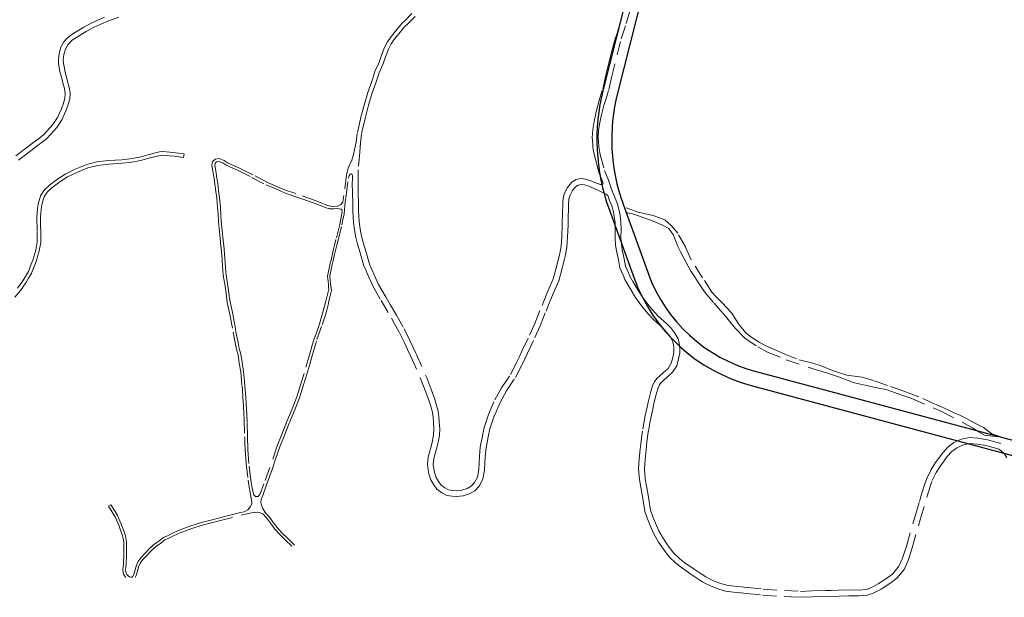
# Model space of a CAD drawing. Units: millimetres. Extents: x 752655 to 810867, y 8118053 to 8156777.
# Drawn here: x 758812 to 759411, y 8155091 to 8155443 of the extents above; entities that cross this region are included whole.
import ezdxf

# ---------------------------------------------------------------- set-up
doc = ezdxf.new("R2010")
doc.units = ezdxf.units.MM
doc.linetypes.add('DGN Style 2', pattern=[14.098489974973486, 8.459093984984092, -5.639395989989395])
doc.layers.add('1-Borde deEje Proy-ed', color=142, linetype='Continuous')
doc.layers.add('1-Carretera Afirmada xx', color=1, linetype='Continuous')

msp = doc.modelspace()

# ---------------------------------------------------------------- linework, layer by layer
at = {"layer": '1-Borde deEje Proy-ed', "lineweight": 25}
for points in [[(758782.0394192052, 8155439.666186946), (758816.1036895219, 8155525.096020099, -0.347959947160013), (758885.5306958265, 8155565.000854232), (758906.7247583878, 8155561.839986937, 0.2986175089090852), (758961.9902519877, 8155587.341778962), (759072.2596504291, 8155763.971899116, -0.6922895686231876), (759190.634875127, 8155740.177971432), (759213.7582020524, 8155598.130519563, -0.1026613546955455), (759211.1324158639, 8155537.436080393), (759175.8088573687, 8155397.841425405, 0.150010250978427), (759179.1936177871, 8155330.146502931), (759194.3976353864, 8155288.203281139, 0.2450363207100887), (759259.4607112973, 8155228.503739722), (759548.7661522791, 8155150.97458333, 0.04592787887209854)], [(758790.399337432, 8155436.332755195), (758824.4636077649, 8155521.762588387, -0.3479599471605345), (758884.2031248893, 8155556.099306311), (758905.3971879028, 8155552.938438948, 0.2986175089107243), (758969.624653027, 8155582.575656768), (759079.8940512798, 8155759.205776621, -0.6922895686194873), (759181.7518029884, 8155738.731932228), (759204.8751299104, 8155596.68448038, -0.1026613546955645), (759202.4074178364, 8155539.643886865), (759167.0838593332, 8155400.049231847, 0.1500102509784808), (759170.7323673279, 8155327.079380392), (759185.9363849271, 8155285.136158601, 0.245036320709991), (759257.1310596152, 8155219.81048239), (759546.4365005969, 8155142.281325998, 0.04592787887212909)]]:
    msp.add_lwpolyline(points, format="xyb", dxfattribs=at)
at = {"layer": '1-Carretera Afirmada xx', "linetype": 'DGN Style 2', "lineweight": 0, "extrusion": (-0.2629434312692545, -0.04847104266807167, 0.9635929171465618), "elevation": -594814.5838972157, "flags": 128}
msp.add_lwpolyline([(-7882554.614582362, 2143874.243799991), (-7882552.983831495, 2143874.067700936), (-7882552.494235518, 2143873.83816693)], dxfattribs=at)
at = {"layer": '1-Carretera Afirmada xx', "linetype": 'DGN Style 2', "lineweight": 0}
for points in [[(759050.6350607218, 8155446.30945158, 51.61557666957378), (759046.6139842656, 8155442.009133703, 51.79598660254851), (759044.324204617, 8155439.942747191, 51.89312536548823), (759039.9680384563, 8155434.581311916, 52.1248239246197), (759037.6782588072, 8155431.788897711, 52.24651107657701), (759035.7794171474, 8155429.108180073, 52.35318420873955), (759033.9922720559, 8155425.589738173, 52.47599999979138), (759032.2609752486, 8155420.842634024, 52.65499999979511), (759030.5855267248, 8155416.151378158, 52.92799999983981), (759028.2398987925, 8155411.069184304, 53.2909999997355), (759026.3410571322, 8155404.981721336, 53.67499999981374), (759023.8837326316, 8155398.168230673, 54.1019999999553), (759021.6498012671, 8155390.461167467, 54.66027940250933), (759019.4717181863, 8155382.139773134, 55.25537089072168), (759017.3494833899, 8155373.25989596, 55.88299999991432), (759016.7910005488, 8155368.010157253, 56.13299999991432), (759015.2272485937, 8155360.414790614, 56.55400000000373), (759014.1102829117, 8155356.952196999, 56.86899999994785), (759011.9880481148, 8155352.093396281, 57.19099999964237), (759010.9269307172, 8155348.016471541, 57.32099999999627), (759009.3073304773, 8155335.506455899, 57.4839999997057), (759008.9722407726, 8155333.049131398, 57.49699999997392), (759008.7767717785, 8155331.373682875, 57.49699999997392), (759007.5201853851, 8155329.977475772, 57.335999999661), (759005.5096471566, 8155328.972206658, 57.03599999984726), (759002.5496880987, 8155328.692965237, 56.49799999967217), (759000.1697828125, 8155329.183855817, 56.02499999990687), (758999.9999999998, 8155329.2488508, 55.99244034150615)], [(759183.5041407493, 8155448.341502714, 82.03503653174266), (759180.7443738091, 8155438.889300944, 82.5319663011469), (759177.6590150322, 8155429.358970501, 83.0061119957827), (759174.1039061644, 8155415.480594506, 83.6796813304536), (759172.3236270926, 8155408.222533674, 84.02499999990687), (759170.3718504179, 8155399.509244947, 84.54300000006333), (759169.2431764158, 8155395.75640389, 84.6659999997355), (759167.5998455014, 8155390.292328599, 84.88542235828936), (759166.1820147776, 8155384.621005705, 85.12017066217959), (759165.1080709847, 8155379.855380124, 85.3249999997206), (759164.3303713405, 8155375.318798868, 85.49799999967217), (759164.0788138129, 8155370.916542126, 85.62800000002608), (759164.4631249174, 8155365.215927411, 85.68699999991804), (759165.3645743579, 8155360.451123224, 85.69099999964237), (759167.969135188, 8155350.633932402, 85.75706622051075), (759170.2543507065, 8155344.786469163, 85.78599999984726), (759172.0525828581, 8155339.875912134, 85.84899999992922), (759173.2314042656, 8155336.790173743, 85.92799999983981), (759174.3813172462, 8155333.780107411, 86.08099999977276), (759175.7595297326, 8155330.298307446, 86.1539999996312), (759176.8135991662, 8155326.383192407, 86.25799999991432), (759177.4097960261, 8155323.253158894, 86.42900000000373), (759177.933047212, 8155319.291399912, 86.58989368705079), (759178.0064079426, 8155314.96311681, 86.76313104340807), (759177.9388809165, 8155309.425900675, 86.98199999984354), (759178.2607472909, 8155305.563504178, 87.09199999971315), (759178.7114789418, 8155302.408382623, 87.24199999962002), (759179.8633886948, 8155296.987630844, 87.54599999962375), (759180.7657758167, 8155292.475695237, 87.77000000001863), (759182.4774178895, 8155288.291681281, 88.04399999976158), (759183.4805917782, 8155286.034540031, 88.19699999969453), (759185.1502342185, 8155283.157071144, 88.3980000000447), (759186.6156252392, 8155280.631610024, 88.6140000000596), (759189.7719596499, 8155275.326281971, 89.02670184196904), (759193.1832357005, 8155270.537375208, 89.4181465911679), (759196.970816026, 8155266.085307106, 89.8112534279935), (759200.6652596144, 8155262.061002484, 90.18001855909824), (759205.7002196216, 8155257.577818915, 90.64399999985471), (759208.247306661, 8155254.805988901, 90.89399999985471), (759210.8071190692, 8155251.62561591, 91.14500000001863), (759212.6735071773, 8155248.147347163, 91.35499999998137), (759213.4139530209, 8155245.46323098, 91.5079366560094), (759213.669174372, 8155242.911017468, 91.65099999960512), (759213.669174372, 8155239.585930087, 91.85399999981746), (759213.0327881721, 8155236.006257711, 92.02699999976903), (759211.8770280827, 8155231.795988813, 92.21699999971315), (759209.3295900498, 8155227.843067728, 92.28700000001118), (759206.2783239512, 8155225.026514406, 92.28700000001118), (759203.7551012435, 8155222.783649778, 92.38799999980256), (759202.456826691, 8155221.654715383, 92.43318532733247), (759201.3826644477, 8155220.189948688, 92.47899999981746), (759200.5397821767, 8155218.398823864, 92.50600000005215), (759199.5401677564, 8155215.087601095, 92.65999999968335), (759197.9889688133, 8155208.747918457, 93.0179999996908), (759197.2839529316, 8155205.448444132, 93.2569999997504), (759196.2851456068, 8155200.774025852, 93.43399999989197), (759195.572107418, 8155196.962013994, 93.8070000000298), (759195.0554397253, 8155194.199829023, 94.00099999969825), (759194.5154208597, 8155191.312805087, 94.14399999985471), (759193.7091966264, 8155185.534864755, 94.46796821802855), (759193.2326085395, 8155180.700899871, 94.74927764758468), (759192.619468428, 8155174.773878792, 95.0979999997653), (759192.2926920289, 8155169.022614168, 95.44119716435671), (759192.7445984425, 8155162.954156619, 95.81321968929842), (759193.5430861828, 8155158.429392755, 96.09499999973923), (759194.2474678096, 8155154.273541157, 96.35599999967963), (759194.9286207189, 8155150.254738995, 96.57799999974668), (759195.9166918371, 8155143.931083836, 96.81699999980628), (759197.3624214176, 8155139.782468517, 96.93599999975413), (759198.9664908368, 8155135.905967422, 97.05499999970198), (759200.9448666093, 8155131.355703145, 97.09700000006706), (759203.8113651932, 8155126.339330623, 97.12857530033216), (759206.6441237305, 8155122.189009976, 97.15499999979511), (759209.9301009416, 8155117.872137953, 97.21999999973923), (759213.6920705498, 8155114.301454935, 97.3070000000298), (759216.8524328903, 8155111.721567309, 97.39999999990687), (759222.4473201924, 8155107.879295307, 97.55400000000373), (759226.0635621308, 8155105.422980028, 97.7229999997653), (759229.579199149, 8155103.144326406, 97.89512434462085), (759234.3131741362, 8155100.809763398, 98.10800000000745), (759238.529757062, 8155099.084797655, 98.29000000003725), (759242.280545684, 8155098.100984246, 98.46999999973923), (759246.8887340808, 8155097.516847689, 98.71900000004098), (759254.8572167023, 8155096.761215717, 99.14854482887313), (759264.3986329527, 8155095.73156648, 99.65325585054234), (759277.3980298471, 8155094.842134062, 100.3247589468956), (759287.2779380572, 8155094.368439833, 100.8401143923402), (759294.373774973, 8155094.638757429, 101.2174873268232), (759302.5501726607, 8155094.915923452, 101.6599999996834), (759305.9258205022, 8155094.975669432, 101.8640000000596), (759310.3453594416, 8155095.053891361, 102.0789999999106), (759316.5371685494, 8155095.262604027, 102.335999999661), (759322.4591266033, 8155095.194535543, 102.5600000000559), (759327.1069393391, 8155095.556702769, 102.7489999998361), (759329.941924931, 8155096.612873873, 102.8729999996722), (759334.3845521081, 8155098.930766312, 103.0419999998994), (759339.5497089762, 8155102.134471206, 103.1469999998808), (759343.2896812328, 8155105.077400194, 103.219000000041), (759347.0898992107, 8155109.722111057, 103.2309999996796), (759349.2902385748, 8155114.55063355, 103.2299999999814), (759351.6251999501, 8155121.889083587, 103.2622847766615), (759356.9613310168, 8155140.290888515, 103.3849999997765), (759359.543617408, 8155149.195979084, 103.3209999999963), (759361.0146739997, 8155154.268961006, 103.3189999996684), (759362.7212363172, 8155159.348015524, 103.3519999999553), (759364.0159686469, 8155163.201385552, 103.4069902640767), (759366.6894050336, 8155168.548258325, 103.4832939933985), (759369.4080483273, 8155172.883392226, 103.5442006387748), (759373.7253511273, 8155178.711751007, 103.6286979960278), (759376.8144657239, 8155182.187004928, 103.683999999892), (759380.4538456758, 8155184.999253072, 103.7519999998622), (759385.2254160293, 8155187.138232887, 103.7839999999851), (759390.0421386794, 8155188.067775853, 103.7339999997057), (759395.1895449618, 8155187.671821523, 103.655999999959), (759400.8958564943, 8155186.647611761, 103.5596271133982), (759412.7553932588, 8155183.471044024, 103.3829999999143)], [(758809.6687794002, 8155359.551270089, 64.32473822077736), (758815.5513691772, 8155364.126617693, 63.89789084997028), (758822.4269551444, 8155369.244535068, 63.41928530950099), (758826.3662672867, 8155372.297501978, 63.13902130583301), (758828.7579716113, 8155374.784874476, 62.94623494474217), (758832.2458344118, 8155378.71486073, 62.64638986298814), (758835.0926468305, 8155383.03252623, 62.34299999987707), (758836.0513446797, 8155385.194695849, 62.21799999987707), (758837.3781176438, 8155388.186992321, 62.0749999997206), (758838.4544046014, 8155391.171242521, 61.95799999963492), (758839.5143481358, 8155394.627580134, 61.82928215758875), (758839.6861622075, 8155397.849093972, 61.71340640820563), (758839.2947714822, 8155400.632316904, 61.60543327825144), (758838.1992390631, 8155404.167898803, 61.46084972564131), (758837.2127531485, 8155408.321523707, 61.28827426908538), (758836.5080155486, 8155410.706789429, 61.18508161557838), (758836.0702119907, 8155413.497787113, 61.07495974237099), (758835.6798293036, 8155415.617007413, 60.99237721646205), (758835.5545996011, 8155418.121601464, 60.90712883602828), (758835.9692454857, 8155421.853414422, 60.78389136912301), (758837.0531787637, 8155425.767617927, 60.66500000003725), (758838.8098436045, 8155429.020700965, 60.56399999978021), (758840.603106316, 8155430.845424426, 60.40699999965727), (758842.2792951916, 8155432.551020125, 60.32899999991059), (758844.9620149904, 8155434.300619993, 60.15099999960512), (758850.9719065398, 8155437.990904278, 59.78700000001118), (758855.94553521, 8155440.611418307, 59.46900000004098), (758863.5662501454, 8155444.051324355, 58.89057949045673)], [(758811.3127285771, 8155357.047689093, 64.40999999968335), (758817.3593505824, 8155361.75061732, 63.95899999979883), (758824.2328610676, 8155366.866989786, 63.5179999996908), (758828.3673034648, 8155370.071182643, 63.30899999989197), (758830.9513299626, 8155372.758570202, 63.15952223865315), (758834.6206475899, 8155376.893012598, 62.92967522703111), (758837.7214793882, 8155381.595940825, 62.68635952612385), (758840.1504642961, 8155387.074077001, 62.42199999978766), (758841.2874359554, 8155390.226589329, 62.3070000000298), (758842.4760881444, 8155394.102629076, 62.23600000003353), (758842.6828102642, 8155397.978668823, 62.14199999999255), (758842.2176854948, 8155401.286222741, 61.98300000000745), (758841.0807138355, 8155404.955540368, 61.69900000002235), (758840.0987837662, 8155409.089982765, 61.37895565619692), (758839.426936877, 8155411.363926083, 61.19903555186465), (758839.0134926371, 8155413.999633111, 60.99340180074796), (758838.6517289272, 8155415.96349325, 60.835999999661), (758838.5483678672, 8155418.030714449, 60.70099999988452), (758838.9101315774, 8155421.286587836, 60.50899999961257), (758839.8403811161, 8155424.645822284, 60.30799999972805), (758841.2357554256, 8155427.229848782, 60.1879999996163), (758844.1815456331, 8155430.22731952, 60.05464873183519), (758846.5588500118, 8155431.777735419, 59.96299999998882), (758849.3670024013, 8155433.502039517, 59.84700000006706), (758852.4504304274, 8155435.395372516, 59.65799999982119), (758857.256719714, 8155437.927718484, 59.36499999975786), (758864.6987160286, 8155441.286952931, 58.9159999997355), (758872.3991149929, 8155444.129382079, 58.38499999977648)], [(759052.6092567008, 8155444.561325911, 51.8927494478412), (759048.4629886479, 8155440.127122576, 51.84700000006706), (759046.2414988955, 8155438.122363532, 51.82400000002235), (759042.0101025791, 8155432.914491143, 51.90499999979511), (759039.7755202216, 8155430.189390707, 51.99699999997392), (759038.0420929044, 8155427.742199201, 52.10099999979138), (759036.4143045177, 8155424.537490813, 52.22099999990314), (759034.7404025493, 8155419.94775961, 52.47599999979138), (759033.0282713345, 8155415.153792208, 52.81999999983236), (759030.7051696847, 8155410.120405301, 53.20964840566739), (759028.840255833, 8155404.141710894, 53.63711912091821), (759026.3919876046, 8155397.353330806, 54.11081133689731), (759024.1911368526, 8155389.760395712, 54.61147377546877), (759022.0289169678, 8155381.49960692, 55.15064908796921), (759019.9526963241, 8155372.81226265, 55.71999999973923), (759019.3986261585, 8155367.604003094, 56.07700000004843), (759019.1785175183, 8155364.843588153, 56.19900000002235), (759018.9411594828, 8155361.866846003, 56.36913945199922), (759018.0475869367, 8155351.199823737, 56.99773725867271), (759018.1027385765, 8155344.861084071, 57.37777369935066), (759017.9783822987, 8155342.726301303, 57.50663894740865), (759018.0871543016, 8155337.233315154, 57.84999999962747), (759018.2550141497, 8155330.462967948, 58.30799999972805), (759018.3103228488, 8155326.093580712, 58.56899999966845), (759018.6339048767, 8155319.460149148, 58.92037627147511), (759019.2710920786, 8155315.106036602, 59.15180893940851), (759020.0724609813, 8155310.618370746, 59.3980000000447), (759021.0874626511, 8155306.825469769, 59.61785793723539), (759022.5832319192, 8155301.562577901, 59.93163775745779), (759024.9197942985, 8155293.629133541, 60.41654115729034), (759027.7204117349, 8155287.112312199, 60.83933273749426), (759030.4259098759, 8155281.268436214, 61.23023930145428), (759032.3817251662, 8155277.869042972, 61.47399999992922), (759035.0292069043, 8155273.26746757, 61.83099999977276), (759037.4317221045, 8155269.191772141, 62.10399999981746), (759041.2988016338, 8155262.631547939, 62.50899999961257), (759045.9378689651, 8155254.258597147, 63.00813064305112), (759049.4562327778, 8155247.221869522, 63.41999999992549), (759053.292412217, 8155238.985366607, 63.99200770677999), (759059.7062673764, 8155224.357350345, 65.02002154104412), (759062.2023991616, 8155217.89009981, 65.4744534548372), (759064.3654168041, 8155212.027183568, 65.88799999980256), (759065.7589304864, 8155207.556327173, 66.18299999972805), (759066.6606211541, 8155204.069789922, 66.38999999966472), (759067.1598792253, 8155200.949426978, 66.5749999997206), (759067.3933717664, 8155197.447038865, 66.76399999996647), (759067.6887722067, 8155193.429592878, 66.99399999994785), (759067.4363737192, 8155189.01261935, 67.20799999963492), (759066.2442495043, 8155183.46924175, 67.34199999971315), (759064.1160102356, 8155175.392846577, 67.44399999966845), (759063.7380328875, 8155171.707567437, 67.57099999999627), (759064.0582417932, 8155169.054407934, 67.7229999997653), (759064.5497893023, 8155166.940753643, 67.89699999988079), (759065.512225481, 8155163.668470637, 68.11199999973178), (759066.9675379321, 8155161.212630875, 68.33999999985099), (759068.5239252585, 8155159.167093246, 68.55282483948395), (759070.7869482273, 8155157.382786674, 68.79062436660752), (759073.0073577403, 8155156.272581918, 68.98794340947643), (759075.5347052559, 8155155.836832346, 69.18998269597068), (759077.801835248, 8155155.700804546, 69.36409669043496), (759081.1702634615, 8155156.121858073, 69.62693946715444), (759084.3425860982, 8155157.133323262, 69.88606725959107), (759086.7574198078, 8155158.531384883, 70.10599999967963), (759088.8396539802, 8155160.696908423, 70.33699999982491), (759090.5344688899, 8155163.999624657, 70.59899999992922), (759091.3526798161, 8155168.620109889, 70.88299999991432), (759091.791837973, 8155176.799430557, 71.34700000006706), (759092.3177686494, 8155182.292484286, 71.6130978348665), (759093.6389633364, 8155189.12823071, 71.95999999996275), (759094.6898260354, 8155194.207400423, 72.20799999963492), (759097.2591908283, 8155202.032284112, 72.70552884461358), (759101.1386876279, 8155211.065142332, 73.26599999982864), (759105.2688653464, 8155218.394753494, 73.76899999985471), (759110.6953328946, 8155226.423710581, 74.39599999971688), (759112.4384289987, 8155229.885693121, 74.6659999997355), (759114.5907659319, 8155234.160473418, 75.03599999984726), (759115.9016511436, 8155236.963055596, 75.29599999962375), (759117.8116286921, 8155241.046455871, 75.70482343994081), (759122.2703092054, 8155250.465418455, 76.64899999974295), (759123.4378024233, 8155253.041955212, 76.88499999977648), (759125.4665746607, 8155257.519245666, 77.20799999963492), (759129.8916863389, 8155268.48985488, 77.89500000001863), (759132.4330544367, 8155274.796212751, 78.34499999973923), (759133.6570111369, 8155277.657410232, 78.62199999997392), (759136.6579075449, 8155284.672492745, 79.16740101203322), (759138.7542740763, 8155292.090405086, 79.7223384603858), (759140.725115363, 8155300.302243781, 80.34516699425876), (759141.4568420395, 8155304.326740504, 80.65516165457666), (759141.9400000595, 8155310.500426313, 81.11100000003353), (759142.2150871609, 8155317.432621275, 81.5570000000298), (759142.3828410134, 8155326.155821584, 82.03623828012496), (759142.4921044144, 8155328.541405842, 82.1659999997355), (759142.6025574505, 8155330.952963798, 82.32599999988452), (759142.7396400091, 8155333.945932993, 82.62899999972433), (759143.6275067886, 8155336.979477823, 82.89979754993692), (759145.4272206302, 8155340.440465979, 83.2303541759029), (759147.9083737407, 8155343.346959624, 83.55262129101902), (759150.4156660393, 8155345.204213178, 83.80876250751317), (759153.6494648452, 8155345.774883555, 84.07799999974668), (759156.4866938042, 8155345.450628817, 84.28099999995902), (759159.6288107513, 8155344.403256501, 84.58999999985099), (759163.1132637728, 8155342.985851883, 84.98799999989569), (759165.4312087139, 8155342.208249995, 85.3019999996759), (759166.5202502541, 8155342.208249995, 85.4729999997653), (759166.994960669, 8155342.459567273, 85.56399999978021), (759167.1329464237, 8155342.845186972, 85.60099999979138), (759166.8885171751, 8155343.512666844, 85.60999999986961), (759164.5431657189, 8155349.514007335, 85.81599999964237), (759163.658466121, 8155352.848644281, 85.78199999965727), (759161.8529096369, 8155359.654203336, 85.75099999969825), (759160.8871766848, 8155364.758791799, 85.83299999963492), (759160.7333401407, 8155367.040700534, 85.74199999962002), (759160.4732911333, 8155370.89809414, 85.66921453503892), (759160.7492148341, 8155375.726758903, 85.57999999960884), (759161.5769859361, 8155380.555423666, 85.47399999992922), (759162.6806807392, 8155385.453069353, 85.26899999985471), (759164.1292801679, 8155391.247467068, 85.0409999997355), (759166.8885171751, 8155400.421930118, 84.67273884313181), (759168.8199830803, 8155409.044545764, 84.26166111137718), (759170.6134871347, 8155416.356523833, 83.81321267597377), (759172.6139339651, 8155424.151368379, 83.47687634965405), (759174.2004952445, 8155430.359651645, 83.05799999972805), (759175.5175531548, 8155434.427897191, 82.83499999996275), (759177.3046368775, 8155439.948000245, 82.63999999966472), (759178.1120885599, 8155442.713522258, 82.53199999965727)], [(758809.0095115616, 8155273.465435481, 67.18699999991804), (758812.5434024439, 8155277.70610454, 66.10499999998137), (758815.7560305193, 8155282.332288968, 65.04399999976158), (758817.4293750441, 8155285.070489099, 64.50600000005215), (758819.289921402, 8155288.115019504, 63.92999999970198), (758822.052781547, 8155295.311306393, 62.70243306923658), (758823.980358392, 8155301.736562544, 61.63582822587341), (758824.8156416914, 8155306.941020025, 60.80144747160375), (758824.8156416914, 8155310.102904851, 60.30599999986589), (758824.8156416914, 8155313.494781299, 59.75300000002608), (758824.790318795, 8155316.964018133, 59.16299999970943), (758824.7513891305, 8155322.297382225, 58.21299999998882), (758825.0083993762, 8155327.1805769, 57.29899999964982), (758825.715177553, 8155330.714467783, 56.6359999999404), (758826.9359762215, 8155334.762379157, 55.98600000003353), (758828.7993005051, 8155337.460986741, 55.4949999996461), (758831.5621606496, 8155340.159594323, 54.92199999978766), (758835.6743245863, 8155343.243717276, 54.29300000006333), (758840.7502769453, 8155346.584850474, 53.59994391072541), (758846.7257651652, 8155349.540468303, 52.84732806636021), (758849.5899957456, 8155350.702373162, 52.49899999983609), (758853.5365366845, 8155352.303328448, 51.99399999994785), (758859.383519782, 8155353.716884801, 51.20999999996275), (758866.2585438627, 8155354.552168101, 50.18400619737804), (758874.2901140512, 8155355.066188592, 48.9660000000149), (758879.3018138483, 8155355.644461647, 48.27199999988079), (758885.5343123144, 8155356.736755192, 47.41200000001118), (758891.445547973, 8155358.343069229, 46.67799999983981), (758897.4210361929, 8155359.820878144, 45.94799999985844), (758899.2201079153, 8155360.013635829, 45.73799999989569), (758903.2680192904, 8155359.692373022, 45.33299999963492), (758906.0596318592, 8155359.35653993, 45.0629999996163), (758911.8136099705, 8155358.664332037, 44.55400000000373), (758912.0778289223, 8155360.860652075, 44.77999999979511), (758908.6634324933, 8155361.271406533, 44.95200000004843), (758903.4877277578, 8155361.894047705, 45.37699999986216), (758899.1895191576, 8155362.235175371, 45.8019999996759), (758897.0358857389, 8155362.004428933, 46.03499999968335), (758890.8898828358, 8155360.48444972, 46.75), (758885.0523116903, 8155358.898153214, 47.48999999975786), (758878.9838190402, 8155357.834602956, 48.31199999991804), (758874.0925581525, 8155357.270226699, 49.0289999996312), (758866.0543313196, 8155356.755780182, 50.27099999971688), (758858.988868735, 8155355.897359494, 51.2390000000596), (758852.8571152419, 8155354.41495755, 52.085999999661), (758845.818356974, 8155351.559612215, 52.97909743757918), (758839.6476074085, 8155348.507413506, 53.79000000003725), (758834.4013464251, 8155345.054178428, 54.46399999968708), (758830.1195546887, 8155341.842834626, 55.10399999981746), (758827.1005048226, 8155338.893995222, 55.67799999983981), (758824.9183041181, 8155335.733566615, 56.1999999997206), (758823.566715559, 8155331.251983498, 56.85699999984354), (758822.8077344315, 8155327.457077859, 57.47899999981746), (758822.5388086466, 8155322.347487947, 58.32258417084813), (758822.6034858732, 8155313.486707845, 59.76423798734322), (758822.6034858732, 8155307.117410049, 60.80372244445607), (758821.8193807593, 8155302.23183203, 61.60540306940675), (758819.9578066696, 8155296.026585064, 62.64613716630265), (758819.0306388482, 8155293.61163632, 63.05499999970198), (758817.297082315, 8155289.09632628, 63.86599999992177), (758813.9021528466, 8155283.540987151, 65.02599999960512), (758812.3647951987, 8155281.327192138, 65.55899999989197), (758810.7818017025, 8155279.047681503, 66.16099999984726)], [(758999.9999999998, 8155329.2488508, 55.99244034150615), (758996.3162565655, 8155330.659033833, 55.28599999984726), (758991.9285041885, 8155332.33872029, 54.5409999997355), (758980.0697264641, 8155336.592408128, 52.50699999975041), (758973.7707178148, 8155338.692077678, 51.49099999992177), (758968.5025144075, 8155341.040553896, 50.65099999960512), (758962.8307343496, 8155343.462212797, 49.73994131479412), (758953.9505326808, 8155348.062029488, 48.24299999978393), (758951.0276190762, 8155349.545629576, 47.78599999984726), (758945.4091692218, 8155352.397418518, 46.94599999999627), (758938.8313978885, 8155355.180321774, 46.19599999999627), (758936.3755377973, 8155356.860647099, 45.91500000003725), (758933.4866309061, 8155358.016209856, 45.63799999980256), (758931.1600603603, 8155357.593197029, 45.43500000005588), (758929.3713803384, 8155356.187805583, 45.28299999982119), (758929.0472808722, 8155353.811076165, 45.18500000005588), (758929.6690366305, 8155350.287793534, 45.10499999998137), (758930.1733432158, 8155346.969987053, 45.10099999979138), (758930.8829188102, 8155342.301726564, 45.1359999999404), (758931.4277753194, 8155337.840713896, 45.3589999997057), (758931.9055856226, 8155333.928642038, 45.6659999997355), (758932.4785615862, 8155328.198882399, 46.15999999968335), (758932.7222848001, 8155324.146983973, 46.46299999998882), (758932.9925479649, 8155319.653858864, 46.70299999974668), (758933.4064419006, 8155315.487326577, 46.86299999989569), (758934.252060273, 8155306.921135848, 47.10999999986961), (758934.6121774786, 8155303.229934489, 47.30799999972805), (758934.985790584, 8155299.400400159, 47.60399999981746), (758935.2647043595, 8155295.830303834, 47.76499999966472), (758935.5178374981, 8155292.590199657, 47.86100000003353), (758935.9538495936, 8155287.009244832, 48.06486134650186), (758937.0534666993, 8155280.217492124, 48.33099999977276), (758937.641294085, 8155275.750003992, 48.60399999981746), (758938.344573587, 8155270.405079775, 48.87899999972433), (758939.9603979839, 8155262.972287549, 49.10599999967963), (758941.9486621316, 8155252.197178621, 49.34605960687622), (758942.7639336532, 8155247.989325605, 49.44099999964237), (758943.9550746398, 8155241.84150116, 49.62899999972433), (758944.9094200791, 8155238.405857578, 49.58999999985099), (758945.6669247523, 8155233.418951811, 49.77399999974295), (758946.5572335306, 8155228.140692624, 49.74399999994785), (758947.3220784306, 8155219.344976281, 49.5749999997206), (758947.5306272041, 8155216.888735169, 49.59700000006706), (758947.8980622238, 8155212.561167156, 49.55467745615169), (758948.1843378551, 8155207.408205793, 49.50300000002608), (758948.4740525656, 8155202.193340999, 49.49399999994785), (758948.5843389942, 8155199.229393236, 49.45399999991059), (758948.9871112774, 8155188.404888123, 49.16999999992549), (758949.091594357, 8155184.330048018, 49.09999999962747), (758949.1806971992, 8155180.855037172, 49.10299999965355), (758949.8293836596, 8155172.162638601, 49.0289999996312), (758951.0574186118, 8155162.07982531, 49.21731746103615), (758951.8418450798, 8155156.654208908, 49.31948298029602), (758952.1027903082, 8155155.535872215, 49.34162982413545), (758952.9352493342, 8155151.128558375, 49.4425614788197), (758953.2886384223, 8155148.847592441, 49.49699999997392), (758953.3207647032, 8155147.691046335, 49.51199999963865), (758952.1963448767, 8155145.795595769, 49.43599999975413), (758950.8470410851, 8155144.092902889, 49.39899999974295), (758948.71139232, 8155142.841794188, 49.26699999999255), (758946.4892950652, 8155142.35429326, 49.07599999988452), (758939.848992533, 8155140.710334865, 48.32999999960884), (758933.0016985687, 8155139.006548105, 47.45999999996275), (758928.2965023755, 8155137.814135371, 47.08899999968708), (758922.6341511433, 8155136.293389611, 46.4269999996759), (758916.1890276808, 8155134.307770766, 45.70599999977276), (758909.1346459868, 8155131.577042369, 44.67499999981374), (758905.3367253034, 8155129.940007592, 43.95499999960884), (758902.0346609668, 8155128.288975423, 43.16899999976158), (758899.5767006907, 8155127.12827196, 42.5289999996312), (758896.9367728247, 8155125.089846645, 41.56099999975413), (758893.5565207815, 8155122.792587975, 40.31699999980628), (758890.6449439803, 8155120.014876775, 39.09700000006706), (758888.3225651898, 8155117.659788423, 38.22399999992922), (758885.7046800079, 8155114.776800945, 37.16099999984726), (758883.9366768815, 8155112.372316693, 36.26599999982864), (758882.8200137462, 8155109.778776509, 35.50899999961257), (758881.4570528585, 8155104.738990899, 34.42099999962375), (758880.6969963615, 8155103.320218773, 34.16699999989942), (758880.3871873345, 8155103.010409745, 34.11199999973178), (758879.7892789387, 8155103.010409745, 34.06141936173663), (758878.8885712549, 8155103.267754798, 33.97522245254368), (758878.0225061649, 8155103.814743276, 33.87899999972433), (758877.2539283293, 8155104.583321111, 33.78199999965727), (758876.7434471601, 8155105.391582962, 33.64199999999255), (758876.5575136538, 8155106.321250493, 33.50499999988824), (758876.3965560063, 8155107.582085399, 33.27099999971688), (758876.570262875, 8155109.203349507, 32.97255068039522), (758876.7653347831, 8155111.381652486, 32.57370662596077), (758877.1246312002, 8155116.150495837, 31.71142980735749), (758877.0919119392, 8155121.41829687, 30.7736976640299), (758876.960121538, 8155124.6471617, 30.19994177902117), (758876.7156433137, 8155126.987167558, 29.78143906127661), (758875.9808029605, 8155129.646589789, 29.27991146128625), (758874.9643330316, 8155132.204159287, 28.77799999993294), (758873.858871042, 8155135.357977317, 28.1879999996163), (758872.5429545324, 8155138.252993637, 27.67799999983981), (758871.5179763802, 8155140.50133281, 27.21699999971315), (758870.1466285968, 8155142.943000814, 26.76299999980256), (758867.5544244249, 8155147.058124937, 26.4949999996461), (758866.1621650194, 8155146.181111138, 26.38999999966472), (758868.7322674794, 8155142.101073483, 26.6589999999851), (758870.0494449905, 8155139.755854988, 27.1879999996163), (758872.3304109238, 8155134.744155189, 28.18588740145788), (758873.4227044696, 8155131.627905957, 28.78601281018928), (758874.4186191729, 8155129.122056059, 29.27927377354354), (758875.0932710688, 8155126.680458723, 29.74043519236147), (758875.318155034, 8155124.527997911, 30.13010215526447), (758875.4466601571, 8155121.379622398, 30.69599999999627), (758875.4787864375, 8155116.207291196, 31.62899999972433), (758875.1253973492, 8155111.516854206, 32.59899999992922), (758874.932639665, 8155109.364393396, 33.01299999980256), (758874.7398819805, 8155107.565321674, 33.35699999984354), (758874.932639665, 8155106.055386478, 33.56099999975413), (758875.1896499114, 8155104.770335248, 33.73699999973178), (758875.9606806492, 8155103.549536579, 33.84400000004098), (758876.613913893, 8155102.896303336, 33.87640619371086)], [(758999.9999999998, 8155277.570040016, 56.33862864598632), (758998.2011789118, 8155270.283151019, 55.48122166283429), (758996.530612313, 8155264.364377402, 55.1337879979983), (758994.5387829065, 8155257.338042543, 54.85800000000745), (758992.7785735128, 8155252.47158128, 54.66299999970943), (758991.2619022697, 8155248.278431371, 54.55899999989197), (758990.1114942192, 8155244.237973828, 54.43599999975413), (758988.6275472478, 8155239.026062514, 54.17399999964982), (758985.0936563653, 8155227.075086074, 53.62599999969825), (758983.1660795198, 8155220.778335047, 53.34154479205608), (758980.660229621, 8155212.875269981, 53.00999999977648), (758977.8973694767, 8155205.550477969, 52.57199999969453), (758974.6204888395, 8155197.90442315, 52.10299999965355), (758972.918312967, 8155193.478765883, 51.84400000004098), (758971.4078607641, 8155189.551590155, 51.63899999996647), (758968.709253181, 8155182.933576319, 51.36150822089985), (758964.2758264374, 8155169.826053773, 50.79999999981374), (758960.6776829928, 8155159.86690674, 50.46799999987707), (758958.4288433399, 8155153.762913397, 50.16200000001118), (758957.0795395488, 8155152.220851921, 50.04000000003725), (758955.5374780726, 8155152.092346797, 49.81899999966845), (758954.4451845265, 8155153.120387781, 49.62199999997392), (758953.5456486663, 8155156.975541472, 49.40799999982119), (758952.7746179278, 8155162.308504077, 49.23799999989569), (758951.5538192592, 8155172.331903672, 49.17999999970198), (758950.9112936442, 8155180.941746913, 49.21199999982491), (758950.7185359597, 8155188.459296609, 49.25099999969825), (758950.3906038988, 8155197.272470742, 49.35499999998137), (758950.2045154676, 8155202.273597334, 49.36959113180637), (758949.8538906262, 8155208.584844478, 49.3859999999404), (758949.6262424143, 8155212.682512297, 49.47200000006706), (758949.0479693606, 8155219.493283817, 49.66999999992549), (758948.8164868739, 8155222.155332414, 49.59199999971315), (758948.2769386228, 8155228.360137304, 49.65799999982119), (758947.3774027615, 8155233.693099909, 49.59199999971315), (758946.6063720235, 8155238.769052268, 49.55616223625839), (758945.6425836012, 8155242.23869059, 49.53193359542638), (758944.9347622637, 8155245.891962008, 49.51399999996647), (758943.6507541942, 8155252.51910043, 49.44799999985844), (758943.0777199166, 8155255.624576516, 49.40499999979511), (758942.3348439406, 8155259.650485032, 49.30899999989197), (758941.6589247875, 8155263.313530764, 49.16999999992549), (758940.0526107501, 8155270.702575336, 48.875), (758939.5442001265, 8155274.566496077, 48.73699999973178), (758938.7675595202, 8155280.468964686, 48.43299999972805), (758937.6752659744, 8155287.215483645, 48.04999999981374), (758937.3673209704, 8155291.157179693, 47.97399999992922), (758937.0704351952, 8155294.957317614, 47.84400000004098), (758936.7114775518, 8155299.551975452, 47.64500000001863), (758936.3850136064, 8155302.898230892, 47.37599999969825), (758935.6834365677, 8155310.08939554, 47.02000000001863), (758935.2734484251, 8155314.216609507, 46.91399999987334), (758934.7196481451, 8155319.791532326, 46.72099999990314), (758934.499748257, 8155323.447367966, 46.55299999983981), (758934.205627653, 8155328.337123008, 46.1589999999851), (758933.6273545993, 8155334.119853543, 45.6659999997355), (758933.282209236, 8155336.945731206, 45.50399999972433), (758932.5993136151, 8155342.536939099, 45.3249999997206), (758932.0553339031, 8155346.115752995, 45.23600000003353), (758931.3785149469, 8155350.568509288, 45.20599999977276), (758930.8002418932, 8155353.845389925, 45.3640000000596), (758930.9929995779, 8155355.258946279, 45.43500000005588), (758931.8925354385, 8155355.965724454, 45.53700000001118), (758933.306091792, 8155356.222734701, 45.67301070457324), (758935.5549314446, 8155355.32319884, 45.90699999965727), (758937.9965287817, 8155353.65263224, 46.19799999985844), (758944.6787951784, 8155350.825519534, 47.04599999962375), (758953.1601332973, 8155346.520597914, 48.31999999983236), (758962.0912393464, 8155341.894413485, 49.79750615544617), (758967.8097173204, 8155339.452816147, 50.70799999963492), (758973.1426799253, 8155337.075471371, 51.55799999972805), (758979.5036835144, 8155334.955136842, 52.60099999979138), (758983.8086051352, 8155333.413075366, 53.32999999960884), (758991.3261548318, 8155330.714467783, 54.6348222354427), (758999.5504827041, 8155327.566092269, 56.06660998286679), (758999.9999999998, 8155327.460040618, 56.14242220576853)], [(758999.9999999998, 8155270.192894365, 56.05921003967524), (759000.611775348, 8155272.721565804, 56.43399999989197), (759001.1916458327, 8155275.118363807, 56.73600000003353), (759001.8124317524, 8155277.684278943, 56.92799999983981), (759001.197438536, 8155281.501496074, 56.82799999974668), (759000.7676837931, 8155286.282517587, 56.80400000000373), (759002.566122598, 8155294.947722733, 57.1199999996461), (759003.459727681, 8155298.64539894, 57.15599999995902), (759004.264066221, 8155301.973696345, 57.23300000000745), (759005.0324632309, 8155305.15327018, 57.34199999971315), (759005.7994507698, 8155308.327011719, 57.38100000005215), (759008.0950601187, 8155317.621430062, 57.49125967919827), (759008.7526884053, 8155320.854769138, 57.53499999968335), (759009.4525643273, 8155324.295825753, 57.63699999963865), (759009.7423104495, 8155326.845591628, 57.62800000002608), (759009.9097333911, 8155329.580166342, 57.60800000000745), (759010.2949248934, 8155332.881807789, 57.54999999981374), (759010.628879152, 8155335.330805684, 57.49380383873358), (759012.0052798919, 8155345.962314845, 57.2637243559584), (759012.4348343872, 8155347.374216273, 57.23199999984354), (759013.1887862228, 8155348.379485387, 57.20099999988452), (759013.9427380583, 8155348.742499234, 57.19699999969453), (759014.1940553365, 8155348.379485387, 57.21900000004098), (759014.5570691831, 8155347.625533552, 57.27326435456052), (759014.5849933256, 8155345.670843609, 57.40291922958568), (759014.4174484734, 8155342.794656976, 57.58267844235525), (759014.529145041, 8155337.153980281, 57.93094400828704), (759014.6966898935, 8155330.396337903, 58.34400000004098), (759014.7525381779, 8155325.984323458, 58.6539999996312), (759015.0876278824, 8155319.114984512, 59.03099999995902), (759015.7578072913, 8155314.535425215, 59.28203077986836), (759016.595531553, 8155309.844169349, 59.54201631201431), (759017.6566489513, 8155305.878941177, 59.76987067889422), (759019.1645526227, 8155300.573354186, 60.07723571360111), (759021.5660288394, 8155292.419504706, 60.54369850968942), (759024.4701396129, 8155285.661862329, 60.93157518561929), (759027.2625538185, 8155279.630247644, 61.27558277500793), (759031.9538096841, 8155271.476398163, 61.7509619188495), (759038.2088175048, 8155260.865224183, 62.35699999984354), (759040.1828406837, 8155257.302353078, 62.55499999970198), (759042.7883768023, 8155252.599678133, 62.85399999981746), (759046.2509704174, 8155245.674490903, 63.29199999989942), (759048.0653628153, 8155241.778883696, 63.59700000006706), (759050.048653737, 8155237.520641422, 63.89763831626624), (759056.4153581259, 8155223.000087553, 64.92262480780482), (759058.872682627, 8155216.633383164, 65.37999999988824), (759060.994917423, 8155210.8810099, 65.76199999963865), (759062.3352762421, 8155206.580692024, 66.01899999985471), (759063.1730005036, 8155203.341491545, 66.22499999962747), (759063.6197867764, 8155200.549077339, 66.3519999999553), (759063.8431799132, 8155197.198180293, 66.47462521493435), (759064.1224213336, 8155193.400496973, 66.61599999992177), (759063.8990281972, 8155189.491117084, 66.83099999977276), (759062.7820625147, 8155184.297226662, 67.06179508846253), (759060.6039794344, 8155176.031680614, 67.65099999960512), (759060.1571931613, 8155171.675514453, 67.92299999995157), (759060.5481311504, 8155168.436313974, 68.11879151128232), (759061.1066139911, 8155166.034837757, 68.27000000001863), (759062.2235796733, 8155162.237154437, 68.52350922487676), (759064.0107247652, 8155159.221347095, 68.74874609475955), (759065.965414709, 8155156.652326026, 68.95584965590388), (759068.8695254826, 8155154.362546378, 69.18941973848268), (759071.8853328251, 8155152.854642707, 69.39893471403047), (759075.1245333035, 8155152.296159865, 69.60251592285931), (759077.9169475092, 8155152.128615013, 69.77404320193455), (759081.9380239653, 8155152.63124957, 70.02494355058298), (759085.7915555695, 8155153.85991182, 70.27399999974295), (759088.9749077638, 8155155.702905197, 70.57199999969453), (759091.7673219694, 8155158.60701597, 70.81199999991804), (759093.9454050502, 8155162.851485563, 71.06399999978021), (759094.89482588, 8155168.212920838, 71.15099999960512), (759095.341612153, 8155176.534315171, 71.38100000005215), (759095.8442467097, 8155181.784053877, 71.53099999995902), (759097.1287572444, 8155188.429999687, 71.78700000001118), (759098.1340263581, 8155193.288800405, 72.03599999984726), (759100.5913508595, 8155200.772470476, 72.50899999961257), (759101.8922925564, 8155203.801528756, 72.72799999965355), (759102.9229445772, 8155206.201255849, 72.875), (759104.3331858949, 8155209.484802797, 73.13799999980256), (759108.2984140671, 8155216.521686596, 73.76073738886043), (759113.7715459103, 8155224.619687793, 74.493976354599), (759117.792622366, 8155232.605992421, 75.15921432431787), (759121.0318228449, 8155239.531179651, 75.73875321401283), (759125.4996855736, 8155248.969539667, 76.53078071260825), (759128.7388860525, 8155256.118120033, 77.11414406169206), (759132.3740500347, 8155265.128369862, 77.81399999978021), (759133.9256881454, 8155268.9787311, 78.14899999974295), (759135.7199215665, 8155273.431088109, 78.42199999978766), (759137.6934898037, 8155278.044624248, 78.6999999997206), (759140.020239443, 8155283.48377925, 79.16500000003725), (759142.1983225236, 8155291.190842456, 79.8144204816781), (759144.2088607519, 8155299.568085073, 80.52799999993294), (759144.990736729, 8155303.86840295, 80.85099999979138), (759145.493371286, 8155310.290955624, 81.25), (759145.7726127065, 8155317.327839421, 81.62599999969825), (759145.8914937971, 8155323.509656124, 81.86799999978393), (759145.9401575592, 8155326.040171743, 82.00499999988824), (759146.1023951466, 8155329.582359076, 82.27499999990687), (759146.2752472635, 8155333.356296962, 82.52799999993294), (759146.9454266729, 8155335.64607661, 82.70799999963492), (759148.3974820604, 8155338.438490816, 83.02499999990687), (759150.3521720041, 8155340.728270466, 83.37999999988824), (759151.8600756754, 8155341.845236148, 83.58842525677755), (759153.758917335, 8155342.180325852, 83.8017960274592), (759155.7136072789, 8155341.956932716, 84.01299373386428), (759158.3943249162, 8155341.06336017, 84.31599999964237), (759161.689373679, 8155339.723001352, 84.69199999980628), (759165.0402707257, 8155338.159249396, 85.1319999997504), (759168.8968219284, 8155336.199520464, 85.55599999986589), (759169.8546969574, 8155335.545369986, 85.60499999998137), (759171.0273726855, 8155332.475718815, 85.69099999964237), (759172.3380102643, 8155329.164634407, 85.82999999960884), (759173.3037432164, 8155325.577626297, 85.95200000004843), (759173.855590618, 8155322.68042744, 86.11100000003353), (759174.338457094, 8155319.024438405, 86.3304308927618), (759174.4074380193, 8155314.954563819, 86.56877065310255), (759174.338457094, 8155309.298127955, 86.89190309122205), (759174.6833617198, 8155305.159272444, 87.12107491819188), (759175.1662281966, 8155301.77920711, 87.31235994910821), (759176.3389039242, 8155296.260733096, 87.63577753445134), (759177.3046368773, 8155291.432068333, 87.9181888368912), (759179.1671218567, 8155286.879327271, 88.19619287410751), (759180.2708166598, 8155284.396013965, 88.35276344837621), (759183.5129201433, 8155278.808559025, 88.73099999967963), (759186.7550236264, 8155273.359065936, 89.11303748004138), (759190.3420317357, 8155268.323458398, 89.48674748977646), (759194.2739444713, 8155263.701736411, 89.8699999996461), (759198.1368762811, 8155259.493899975, 90.13899999996647), (759203.1724838191, 8155255.010139838, 90.43423267453909), (759205.5178352755, 8155252.457845607, 90.58499999996275), (759207.7942058065, 8155249.629627674, 90.76199999963865), (759209.3117861603, 8155246.801409742, 90.95899999979883), (759209.8636335616, 8155244.800962912, 91.09314691415057), (759210.0705763372, 8155242.731535156, 91.2260839571245), (759210.0705763372, 8155239.903317224, 91.39753527007997), (759209.5187289361, 8155236.799175591, 91.58704671356827), (759208.5529959835, 8155233.281148407, 91.80071037821472), (759206.5525491529, 8155230.177006774, 92.01899999985471), (759203.8622930711, 8155227.693693467, 92.2569999997504), (759201.3789797649, 8155225.486303861, 92.40199999976903), (759199.7924184855, 8155224.106685358, 92.4925715685822), (759198.2748381316, 8155222.037257602, 92.60685614310205), (759197.1711433285, 8155219.691906147, 92.72336834063753), (759196.0674485255, 8155216.035917112, 92.89076142432168), (759194.4808872466, 8155209.551710145, 93.17499999981374), (759193.8492098665, 8155206.595460004, 93.29599999962375), (759192.7563641169, 8155201.480941899, 93.56699999980628), (759190.9628600625, 8155191.892593299, 94.05499999970198), (759190.5987236924, 8155189.282949316, 94.18999999994412), (759190.1350889595, 8155185.960233733, 94.39099999982864), (759189.6522224832, 8155181.062588045, 94.6961557934992), (759189.0313941569, 8155175.061247556, 95.06854911195114), (759188.6864895308, 8155168.990926139, 95.44608022412285), (759189.1693560071, 8155162.506719172, 95.85099999979138), (759189.9971271094, 8155157.816016261, 96.11499999975786), (759191.3767456133, 8155149.676267089, 96.52399999974295), (759192.4114594907, 8155143.054098272, 96.79599999962375), (759193.99802077, 8155138.50135721, 96.92399999964982), (759195.6535629744, 8155134.500463549, 97.0289999996312), (759197.7229907294, 8155129.740779712, 97.10399999981746), (759200.7581514376, 8155124.429248473, 97.18456144537777), (759203.7243312199, 8155120.083450187, 97.25752909388393), (759207.2423584042, 8155115.461728199, 97.33999999985099), (759211.3122329896, 8155111.59879639, 97.40199999976903), (759214.6922983234, 8155108.839559382, 97.49799999967217), (759220.4177151131, 8155104.907646647, 97.62999999988824), (759224.0737041482, 8155102.42433334, 97.7609999999404), (759227.798674108, 8155100.010000959, 97.92799999983981), (759232.8342816457, 8155097.526687653, 98.13799999980256), (759237.3870227078, 8155095.664202673, 98.36100000003353), (759241.5948591435, 8155094.560507871, 98.52799999993294), (759246.4925048316, 8155093.939679543, 98.72499999962747), (759250.8403716015, 8155093.527381833, 98.91899999976158), (759254.4942921523, 8155093.180889366, 99.10360093321651), (759264.0826407522, 8155092.146175489, 99.56733313528821), (759277.1890165361, 8155091.249423462, 100.1639999998733), (759281.397092418, 8155091.047666399, 100.37099999981), (759287.2602316123, 8155090.766556986, 100.6979999998584), (759294.5032287564, 8155091.042480687, 101.1120794122107), (759302.6429779276, 8155091.318404387, 101.5759999998845), (759310.4378224732, 8155091.456366237, 102.0509999999776), (759316.5771248136, 8155091.663309013, 102.3169999998063), (759322.5784653046, 8155091.594328088, 102.6102048298344), (759327.8899965433, 8155092.008213638, 102.8810000000522), (759331.4080237274, 8155093.318851218, 103.0559999998659), (759336.1677075648, 8155095.802164524, 103.2390000000596), (759341.6172006542, 8155099.182229858, 103.3889999999665), (759345.8250370899, 8155102.493314266, 103.4490000000224), (759350.170835376, 8155107.804845504, 103.4309999998659), (759352.654148683, 8155113.254338594, 103.3689999999478), (759355.0684810642, 8155120.842240363, 103.3269496820867), (759360.0581579751, 8155138.049287947, 103.2511530071497), (759364.4498868883, 8155153.194294274, 103.2143014627509), (759367.3470857462, 8155161.81690992, 103.1915346388705), (759369.8303990525, 8155166.783536533, 103.1763229225762), (759372.3826932844, 8155170.853411119, 103.1599999996834), (759374.5598479374, 8155173.792569901, 103.1089999997057), (759376.521548795, 8155176.440866059, 103.1219999999739), (759379.2807858023, 8155179.545007692, 103.2299999999814), (759382.3159465098, 8155181.890359148, 103.2799999997951), (759386.3168401704, 8155183.683863203, 103.304999999702), (759390.2487529058, 8155184.44265338, 103.24599999981), (759394.7325130426, 8155184.097748754, 103.1499999999069), (759400.1130252064, 8155183.132015802, 103.1110000000335), (759407.958892599, 8155181.03291966, 103.2819999996573), (759409.320217758, 8155179.964843592, 103.311999999918), (759411.0679668658, 8155178.271711644, 103.2390000000596), (759412.761098814, 8155175.650087982, 102.9809999996796)], [(758999.9999999998, 8155327.460040618, 56.14242220576853), (759000.4553774446, 8155327.352606419, 56.21922275749967), (759003.1081709398, 8155327.352606419, 56.67999999970198), (759005.2862540206, 8155327.492227129, 57.00699999975041), (759006.542840413, 8155327.352606419, 57.17599999997765), (759007.6598060951, 8155327.073364998, 57.32899999991059), (759008.0228199419, 8155326.738275293, 57.38299999991432), (759008.2741372213, 8155325.733006179, 57.43099999986589)], [(759181.1348332148, 8155325.045043929, 91.10499999998137), (759185.5881017866, 8155324.070891429, 91.52099999971688), (759188.5120403864, 8155323.072030417, 91.91200000001118), (759191.881666715, 8155321.920915832, 92.40499999979511), (759196.7908555362, 8155320.24386375, 93.2039999999106), (759199.9375315998, 8155318.875743723, 93.60399999981746), (759203.1924291078, 8155317.460570892, 93.98520520282909), (759207.0194567866, 8155315.37310125, 94.45499999960884), (759209.8723319648, 8155311.337326607, 95.1319999997504), (759211.1059902271, 8155308.003115087, 95.37399999983609), (759212.4468778574, 8155304.379094465, 95.5679999999702), (759214.2252842407, 8155301.074091453, 95.69199999980628), (759216.2553116702, 8155297.301474104, 95.79599999962375), (759220.309680179, 8155289.766806964, 96.04199999989942), (759222.5984392923, 8155286.229633788, 96.2679999996908), (759224.6894513569, 8155282.998069689, 96.55299999983981), (759228.7291410717, 8155276.754912857, 97.16889176610857), (759234.7108609073, 8155269.900185262, 97.90499999979511), (759237.376270032, 8155266.845770481, 98.34499999973923), (759241.6018705359, 8155262.003460715, 99.09999999962747), (759244.0007050575, 8155259.011972958, 99.60599999967963), (759247.5163678573, 8155254.627734642, 100.3010475123301), (759253.2917005362, 8155248.643655, 101.3294616579078), (759261.2240851787, 8155243.28581625, 102.5213089394383), (759267.1385825004, 8155240.154611786, 103.35937595414), (759278.4109185713, 8155235.49259625, 104.8951796591282), (759296.0152458928, 8155229.578098929, 107.2119999998249), (759299.7211394354, 8155228.41546566, 107.7700000000186), (759304.2390091377, 8155226.998094775, 108.3470000000671), (759310.2100394643, 8155225.124830358, 108.7009999998845), (759314.543427144, 8155223.458142788, 108.8159999996424), (759319.2557412502, 8155221.645714286, 108.8299999996088), (759322.6937413472, 8155220.852329648, 108.7129999999888), (759326.4923026785, 8155219.975738571, 108.5259999996051), (759331.7589209494, 8155218.829635113, 108.2199999997392), (759339.9216907145, 8155217.053281072, 107.7969999997877), (759344.283314277, 8155215.511497859, 107.585999999661), (759348.1961412951, 8155214.128359006, 107.3379999999888), (759354.8818898215, 8155211.765024643, 106.8329999996349), (759368.2326229548, 8155205.962590627, 105.7779999999329), (759372.9732933925, 8155203.902222321, 105.4379999996163), (759388.8380626782, 8155195.691508392, 104.2959999996237), (759392.1564667374, 8155193.687103257, 104.0529999998398), (759395.5442003629, 8155191.640821202, 103.8559999996796), (759399.2058285712, 8155189.429099465, 103.7629999998026), (759404.2088796247, 8155188.862087012, 103.7469999999739), (759409.6431767868, 8155188.2462, 103.7029999997467), (759407.2077955368, 8155189.081187857, 103.7220000000671), (759403.6590971439, 8155190.333669642, 103.7819999996573), (759398.4404230369, 8155194.16069732, 104.0030000000261), (759394.5847027039, 8155196.221931461, 104.2059999997728), (759387.3768339299, 8155200.075194643, 104.6820000000298), (759384.4768276652, 8155201.413659073, 104.8059999998659), (759380.7079090665, 8155203.153159965, 105.0279999999329), (759377.4265619654, 8155204.667627857, 105.25), (759369.4245950012, 8155208.285908571, 105.8270000000484), (759359.1959937508, 8155212.878341786, 106.6415104577318), (759354.3607680886, 8155214.673236161, 107.0179999996908), (759350.0111273222, 8155216.287875536, 107.335999999661), (759340.1304376796, 8155219.766991608, 107.9015452908352), (759331.6413944652, 8155222.898196071, 108.3938943604007), (759324.7527446437, 8155224.77691875, 108.7799999997951), (759320.0035145318, 8155225.414875034, 108.9099999996834), (759315.4287135724, 8155226.029400536, 108.901999999769), (759310.3884926112, 8155227.709474189, 108.7949999999255), (759306.0351001793, 8155229.160605, 108.6140000000596), (759299.7726912505, 8155231.735150893, 107.8969999998808), (759294.6235994652, 8155233.335544286, 107.1229999996722), (759284.6733275007, 8155235.910090178, 105.7803886462934), (759278.7588301792, 8155238.484636072, 104.9399999999441), (759272.0789273223, 8155241.267928929, 103.9945470760576), (759266.1644300004, 8155243.981639464, 103.1429999996908), (759261.9894907149, 8155246.069109107, 102.4939999999478), (759257.5362221436, 8155248.991566608, 101.8169999998063), (759254.1962707147, 8155251.705277143, 101.2919999998994), (759249.8821667866, 8155256.645621965, 100.5359999998473), (759247.6655600073, 8155260.2129735, 100.0759999998845), (759245.4288982148, 8155263.812601072, 99.46900000004098), (759242.0889467862, 8155267.291717143, 98.71999999973923), (759239.6520753053, 8155269.863970373, 98.46900000004098), (759236.2756705354, 8155273.427953186, 97.97399999992922), (759233.3215742863, 8155276.546165893, 97.59499999973923), (759227.5462416075, 8155285.383120716, 97.04298929870129), (759220.6575917862, 8155296.237962857, 96.36799999978393), (759217.1088933931, 8155304.170347501, 95.95999999996275), (759212.4468778574, 8155312.520226072, 95.37699999986216), (759208.4806855363, 8155317.182241607, 94.65299999993294), (759204.6536578578, 8155320.661357678, 94.16500000003725), (759197.4866787507, 8155323.235903571, 93.18599999975413), (759188.9976355361, 8155325.184208572, 92.06256975140423), (759181.0652508931, 8155327.967501429, 90.9839999997057)], [(759008.2741372213, 8155325.733006179, 57.57700000004843), (759008.1345165109, 8155324.504343929, 57.55896447924897), (759006.794157692, 8155317.914246404, 57.4682354349643), (759004.5043780436, 8155308.643431241, 57.38999999966472), (759003.8853851317, 8155306.082081261, 57.35599999967963), (759003.265922396, 8155303.518787182, 57.25199999986216), (759001.2651775649, 8155295.239843053, 57.12199999997392), (759000.6484078113, 8155292.26813424, 57.01399999996647), (758999.9999999998, 8155289.143987514, 56.85324956988916)], [(758999.9999999998, 8155289.143987514, 56.85324956988916), (758999.4221841886, 8155286.359965879, 56.70999999996275), (758999.8689704617, 8155281.389468594, 56.4949999996461), (758999.9999999998, 8155279.726111977, 56.44708425411955)], [(758999.9999999998, 8155279.726111977, 56.44708425411955), (759000.1287557571, 8155278.091619909, 56.39999999990687), (758999.9999999998, 8155277.570040016, 56.33862864598632)], [(758979.1855298344, 8155122.616817914, 47.64228637609631), (758974.9942466859, 8155126.705874644, 48.68099999986589), (758971.6999446845, 8155129.873472722, 49.53299999982119), (758968.6331102436, 8155133.378426369, 50.23199999984354), (758966.5517931913, 8155136.090445559, 50.60800000000745), (758964.0113001764, 8155139.495787259, 50.84999999962747), (758961.512966295, 8155142.486588852, 50.65099999960512), (758960.0672836616, 8155144.96031247, 50.45799999963492), (758959.1677478002, 8155146.920015596, 50.34299999987707), (758958.7501061505, 8155148.558455914, 50.28299999982119), (758958.9428638348, 8155150.261148794, 50.29799999995157), (758959.9435090795, 8155152.863377877, 50.37299999967217), (758962.3050125323, 8155159.273172962, 50.57099999999627), (758964.2864322569, 8155164.7574597, 50.72062892280519), (758965.9110537122, 8155169.254179799, 50.81999999983236), (758967.7934145378, 8155174.819420501, 51.00300000002608), (758970.3332399447, 8155182.328469529, 51.33799999998882), (758973.0184272751, 8155188.913571793, 51.64599999971688), (758976.2255484709, 8155197.252086902, 52.10599999967963), (758979.5046415671, 8155204.903304125, 52.57999999960884), (758980.5338002685, 8155207.63177138, 52.79599999962375), (758982.2974168772, 8155212.307406111, 52.960999999661), (758984.819926687, 8155220.263013973, 53.4269999996759), (758986.7524573754, 8155226.575947555, 53.73199999984354), (758988.581512192, 8155232.761478391, 53.89599999971688), (758990.2911821906, 8155238.543271476, 54.18758792849258), (758992.9114052658, 8155247.74600618, 54.54199999989942), (758996.1761484463, 8155256.772060853, 54.86299999989569), (758998.196288114, 8155262.897645652, 55.31599999964237), (758998.8734414051, 8155265.632303175, 55.5230000000447), (758999.8837627694, 8155269.712447146, 55.98799999989569), (758999.9999999998, 8155270.192894365, 56.05921003967524)], [(758882.2515425116, 8155102.737528205, 34.38112515211105), (758882.9963361344, 8155104.127809633, 34.55499999970198), (758883.6771316046, 8155106.645169628, 35.085999999661), (758884.3777662066, 8155109.235888273, 35.65299999993294), (758885.3736809096, 8155111.548980488, 36.33399999979883), (758886.9799949478, 8155113.733567579, 37.09799999976531), (758889.5179711273, 8155116.528554004, 38.13699999963865), (758891.7989370609, 8155118.841646218, 39.08199999993667), (758894.5939234865, 8155121.508127521, 40.24200971983373), (758897.9029304041, 8155123.756967173, 41.44599999999627), (758900.4409065833, 8155125.716670299, 42.37099999981001), (758902.7539987979, 8155126.808963845, 43.03799999970943), (758906.0308794344, 8155128.447404163, 43.87399999983609), (758909.7575280017, 8155130.053718201, 44.60999999986961), (758916.7289309257, 8155132.752325784, 45.66999999992549), (758923.0899345144, 8155134.712028909, 46.42900000000373), (758928.7120336464, 8155136.221964105, 47.14599999971688), (758933.4024706362, 8155137.410636493, 47.53799999970943), (758946.863382272, 8155140.751769692, 49.13399999961257), (758953.1601332992, 8155142.133199763, 49.63699999963865), (758956.6940241822, 8155142.679346536, 50.01399999996647), (758957.9148228506, 8155142.422336291, 50.17299999995157), (758960.099409942, 8155141.330042745, 50.48099999967963), (758962.2197444714, 8155139.145455654, 50.69099999964237), (758965.2396148623, 8155135.097544279, 50.36499999975786), (758967.3599493923, 8155132.334684134, 50.00300000002608), (758970.5083249058, 8155128.73654069, 49.25099999969825), (758973.849458104, 8155125.523912614, 48.37699999986216), (758977.5454878341, 8155121.918029951, 47.45802763151005)]]:
    msp.add_polyline3d(points, dxfattribs=at)

doc.saveas('drawing.dxf')
